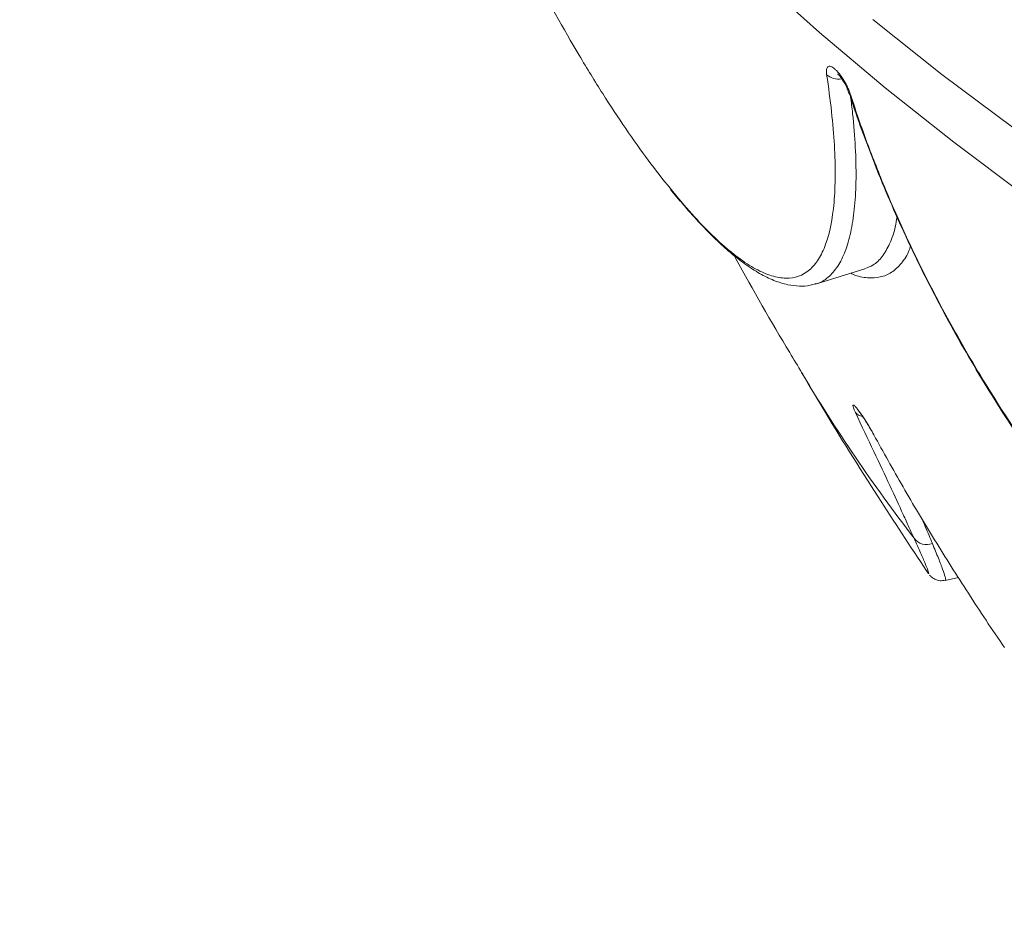
# Paper-space layout '_Trimetric' of a CAD drawing. Units: millimetres. Extents: x -639 to 639, y -231 to 657.
# Drawn here: x -620 to -496, y -44 to 70 of the extents above; entities that cross this region are included whole.
import ezdxf

# ---------------------------------------------------------------- set-up
doc = ezdxf.new("R2010")
doc.units = ezdxf.units.MM

psp = doc.layouts.new('_Trimetric')

# ---------------------------------------------------------------- linework, layer by layer
at = {"color": 7, "linetype": 'Continuous', "lineweight": 15}
for p, q in [((-515.91, 60.38), (-515.93, 60.43)), ((-538.4, 48.51), (-537.34, 47.22)), ((-538.2, 48.17), (-537.14, 46.88)), ((-537.19, 46.95), (-537.14, 46.88)), ((-520.15, 36.45), (-513.95, 38.36)), ((-513.96, 38.41), (-513.92, 38.42)), ((-520.11, 36.51), (-520.17, 36.5)), ((-503.85, -0.76), (-502.19, -0.4))]:
    psp.add_line(p, q, dxfattribs=at)
at = {"color": 8, "linetype": 'Continuous', "lineweight": 15, "flags": 128}
for points in [[(-295.86, -44.46), (-309.55, -40.38), (-323.03, -36.11), (-336.28, -31.67), (-349.31, -27.04), (-362.09, -22.25), (-374.63, -17.28), (-386.91, -12.15), (-398.92, -6.85), (-410.66, -1.39), (-422.12, 4.22), (-433.29, 9.99), (-444.17, 15.91), (-454.74, 21.97), (-465, 28.17), (-474.93, 34.51), (-484.55, 40.98), (-493.83, 47.57), (-502.77, 54.29), (-511.37, 61.13), (-519.62, 68.08), (-527.51, 75.14)], [(-515.69, 60.14), (-515.84, 60.28), (-515.91, 60.38)], [(-537.34, 47.22), (-537.23, 47), (-537.19, 46.95)]]:
    psp.add_lwpolyline(points, dxfattribs=at)
at = {"color": 7, "linetype": 'Continuous', "lineweight": 15, "flags": 128}
for points in [[(-512.92, 69.68), (-504.25, 62.8), (-495.23, 56.03), (-485.88, 49.39), (-476.19, 42.87), (-466.17, 36.49), (-455.83, 30.25), (-445.18, 24.15), (-434.23, 18.19), (-422.97, 12.38), (-411.42, 6.73), (-399.59, 1.23), (-387.49, -4.1), (-375.12, -9.27), (-362.49, -14.27), (-349.62, -19.1), (-336.5, -23.75), (-323.15, -28.22), (-309.58, -32.51), (-295.8, -36.62)], [(-538.4, 48.51), (-538.29, 48.29), (-538.2, 48.17)]]:
    psp.add_lwpolyline(points, dxfattribs=at)
at = {"color": 8, "linetype": 'Continuous', "lineweight": 15}
for centre, radius, start, end in [((-517.29, 64.4), 2.19, 228.3905, 281.2816), ((-337.35, 135.5), 214.92, 210.8342, 217.5429), ((-514.05, 21.21), 1.38, 219.4774, 261.4596)]:
    psp.add_arc(centre, radius, start, end, dxfattribs=at)
at = {"color": 7, "linetype": 'Continuous', "lineweight": 15}
psp.add_arc((-506.17, 5.69), 1.96, 215.7831, 291.7401, dxfattribs=at)
for points, knots in [([(621.65, 265.41), (621.28, 264.41), (620.05, 261.05), (617.62, 255.34), (614.37, 248.3), (610.81, 241.31), (606.94, 234.35), (602.77, 227.44), (598.3, 220.58), (593.53, 213.77), (588.47, 207.02), (583.12, 200.33), (577.48, 193.7), (571.55, 187.13), (565.33, 180.63), (558.84, 174.21), (552.06, 167.86), (545.02, 161.59), (537.7, 155.4), (530.11, 149.29), (522.26, 143.27), (514.14, 137.34), (505.78, 131.5), (497.15, 125.76), (488.29, 120.12), (479.17, 114.58), (469.82, 109.15), (460.23, 103.82), (450.42, 98.6), (440.37, 93.5), (430.11, 88.51), (419.63, 83.64), (408.95, 78.9), (398.05, 74.27), (386.96, 69.77), (375.68, 65.4), (364.21, 61.15), (352.55, 57.04), (340.72, 53.07), (328.72, 49.23), (316.55, 45.53), (304.23, 41.97), (291.75, 38.55), (279.13, 35.27), (266.37, 32.14), (253.47, 29.16), (240.45, 26.33), (227.31, 23.64), (214.05, 21.11), (200.69, 18.73), (187.22, 16.5), (173.67, 14.43), (160.02, 12.51), (146.3, 10.76), (132.5, 9.16), (118.63, 7.71), (104.71, 6.43), (90.74, 5.31), (76.71, 4.35), (62.65, 3.55), (48.56, 2.91), (34.45, 2.43), (20.32, 2.12), (6.17, 1.97), (-7.97, 1.98), (-22.11, 2.15), (-36.25, 2.49), (-50.36, 2.98), (-64.45, 3.64), (-78.5, 4.46), (-92.52, 5.44), (-106.49, 6.59), (-120.4, 7.89), (-134.26, 9.35), (-148.05, 10.97), (-161.76, 12.75), (-175.4, 14.69), (-188.94, 16.78), (-202.4, 19.02), (-215.75, 21.42), (-228.99, 23.97), (-242.12, 26.68), (-255.12, 29.53), (-268, 32.53), (-280.75, 35.68), (-293.35, 38.98), (-305.81, 42.41), (-318.12, 45.99), (-330.26, 49.71), (-342.24, 53.57), (-354.05, 57.56), (-365.68, 61.69), (-377.13, 65.95), (-388.39, 70.34), (-399.46, 74.85), (-410.32, 79.5), (-420.99, 84.26), (-431.44, 89.15), (-441.67, 94.15), (-451.68, 99.27), (-461.47, 104.5), (-471.03, 109.84), (-480.35, 115.28), (-489.43, 120.84), (-498.27, 126.49), (-506.86, 132.24), (-515.19, 138.09), (-523.27, 144.03), (-531.09, 150.06), (-538.64, 156.18), (-545.93, 162.38), (-552.94, 168.66), (-559.67, 175.02), (-566.13, 181.45), (-572.31, 187.95), (-578.2, 194.52), (-583.8, 201.16), (-589.12, 207.85), (-594.14, 214.61), (-598.86, 221.42), (-603.29, 228.28), (-607.42, 235.19), (-611.25, 242.14), (-614.77, 249.14), (-617.73, 255.54), (-619.38, 259.62), (-620.07, 261.35)], [0, 0, 0, 0, 0.003439, 0.011591, 0.019738, 0.027882, 0.036022, 0.044158, 0.05229, 0.06042, 0.068546, 0.076671, 0.084793, 0.092913, 0.101031, 0.109148, 0.117264, 0.125379, 0.133494, 0.141608, 0.149721, 0.157834, 0.165947, 0.17406, 0.182173, 0.190287, 0.1984, 0.206513, 0.214627, 0.222741, 0.230856, 0.23897, 0.247085, 0.255201, 0.263317, 0.271433, 0.279549, 0.287666, 0.295783, 0.303901, 0.312019, 0.320137, 0.328255, 0.336374, 0.344493, 0.352613, 0.360732, 0.368852, 0.376972, 0.385093, 0.393213, 0.401334, 0.409455, 0.417576, 0.425697, 0.433818, 0.44194, 0.450061, 0.458183, 0.466305, 0.474426, 0.482548, 0.49067, 0.498792, 0.506914, 0.515036, 0.523158, 0.531279, 0.539401, 0.547523, 0.555645, 0.563766, 0.571888, 0.580009, 0.588131, 0.596252, 0.604373, 0.612494, 0.620614, 0.628735, 0.636855, 0.644975, 0.653095, 0.661214, 0.669334, 0.677453, 0.685571, 0.69369, 0.701808, 0.709926, 0.718043, 0.72616, 0.734277, 0.742393, 0.750509, 0.758625, 0.76674, 0.774855, 0.782969, 0.791083, 0.799197, 0.80731, 0.815423, 0.823536, 0.831649, 0.839761, 0.847873, 0.855986, 0.864098, 0.87221, 0.880323, 0.888436, 0.896549, 0.904664, 0.912779, 0.920895, 0.929013, 0.937132, 0.945253, 0.953377, 0.961503, 0.969632, 0.977764, 0.985899, 0.994039, 1, 1, 1, 1]), ([(-580.69, 137.75), (-580.11, 135.73), (-579.49, 133.67), (-578.2, 129.53), (-577.53, 127.45), (-575.43, 121.18), (-573.91, 116.94), (-571.47, 110.52), (-570.62, 108.36), (-568.9, 104.09), (-568.03, 101.98), (-565.35, 95.68), (-563.5, 91.56), (-561.1, 86.49), (-560.62, 85.48), (-559.64, 83.48), (-559.16, 82.49), (-557.69, 79.56), (-556.71, 77.66), (-553.77, 72.08), (-551.8, 68.54), (-549.31, 64.36), (-548.82, 63.54), (-547.83, 61.93), (-547.34, 61.15), (-545.88, 58.84), (-544.92, 57.38), (-542.06, 53.2), (-540.21, 50.7), (-538.4, 48.51)], [0, 0, 0, 0, 0.0625, 0.0625, 0.125, 0.125, 0.25, 0.25, 0.3125, 0.3125, 0.375, 0.375, 0.5, 0.5, 0.53125, 0.53125, 0.5625, 0.5625, 0.625, 0.625, 0.75, 0.75, 0.78125, 0.78125, 0.8125, 0.8125, 0.875, 0.875, 1, 1, 1, 1]), ([(-518.74, 62.77), (-518.78, 63.02), (-518.78, 63.23), (-518.73, 63.57), (-518.67, 63.69), (-518.52, 63.79), (-518.47, 63.81), (-518.35, 63.82), (-518.28, 63.81), (-518.13, 63.76), (-518.05, 63.72), (-517.89, 63.62), (-517.8, 63.55), (-517.61, 63.39), (-517.52, 63.3), (-517.33, 63.1), (-517.23, 62.98), (-517.03, 62.73), (-516.94, 62.6), (-516.74, 62.32), (-516.65, 62.18), (-516.47, 61.87), (-516.38, 61.72), (-516.21, 61.4), (-516.13, 61.24), (-515.91, 60.76), (-515.79, 60.44), (-515.69, 60.14)], [0, 0, 0, 0, 0.125, 0.125, 0.25, 0.25, 0.3125, 0.3125, 0.375, 0.375, 0.4375, 0.4375, 0.5, 0.5, 0.5625, 0.5625, 0.625, 0.625, 0.6875, 0.6875, 0.75, 0.75, 0.8125, 0.8125, 0.875, 0.875, 1, 1, 1, 1]), ([(-537.34, 47.22), (-535.52, 45.03), (-533.8, 43.2), (-530.57, 40.26), (-529.06, 39.13), (-527.3, 38.18), (-526.95, 38.01), (-526.28, 37.72), (-525.96, 37.6), (-525.01, 37.31), (-524.41, 37.21), (-522.72, 37.18), (-521.74, 37.53), (-520.68, 38.42), (-520.48, 38.63), (-520.1, 39.08), (-519.92, 39.32), (-519.42, 40.13), (-519.12, 40.75), (-518.35, 42.87), (-518, 44.62), (-517.76, 47.24), (-517.73, 47.79), (-517.68, 48.91), (-517.67, 49.49), (-517.65, 51.29), (-517.69, 52.56), (-517.92, 56.57), (-518.24, 59.52), (-518.74, 62.77)], [0, 0, 0, 0, 0.125, 0.125, 0.25, 0.25, 0.28125, 0.28125, 0.3125, 0.3125, 0.375, 0.375, 0.5, 0.5, 0.53125, 0.53125, 0.5625, 0.5625, 0.625, 0.625, 0.75, 0.75, 0.78125, 0.78125, 0.8125, 0.8125, 0.875, 0.875, 1, 1, 1, 1]), ([(-517.35, 62.86), (-517.35, 62.86), (-517.35, 62.85), (-517.23, 62.74), (-517.03, 62.53), (-516.76, 62.15), (-516.43, 61.62), (-516.14, 61.02), (-515.97, 60.59), (-515.93, 60.44), (-515.93, 60.43)], [0, 0, 0, 0, 0.0706294, 0.1696554, 0.2843197, 0.4336722, 0.6100465, 0.8067402, 0.9893699, 1, 1, 1, 1]), ([(-515.86, 60.4), (-515.77, 60.13), (-515.26, 58.45), (-514.13, 55.26), (-512.46, 50.86), (-510.59, 46.4), (-508.57, 41.9), (-506.38, 37.4), (-504.04, 32.9), (-501.58, 28.45), (-498.98, 24.07), (-496.28, 19.76), (-493.49, 15.56), (-490.62, 11.5), (-487.68, 7.57), (-484.66, 3.77), (-481.57, 0.1), (-478.41, -3.45), (-475.19, -6.85), (-471.93, -10.08), (-468.64, -13.12), (-465.35, -15.96), (-462.08, -18.57), (-459.23, -20.67), (-457.5, -21.81), (-456.84, -22.24)], [0, 0, 0, 0, 0.008734, 0.054727, 0.100947, 0.14734, 0.19384, 0.240368, 0.286833, 0.333165, 0.379303, 0.4252, 0.470826, 0.516146, 0.560826, 0.605559, 0.650651, 0.696062, 0.74174, 0.787618, 0.833622, 0.879671, 0.925665, 0.971534, 1, 1, 1, 1]), ([(-515.69, 60.14), (-515.07, 58.2), (-514.4, 56.23), (-512.94, 52.29), (-512.16, 50.31), (-509.68, 44.36), (-507.82, 40.37), (-504.73, 34.34), (-503.65, 32.31), (-501.41, 28.32), (-500.26, 26.35), (-496.69, 20.5), (-494.18, 16.68), (-490.86, 12.02), (-490.18, 11.1), (-488.82, 9.26), (-488.14, 8.35), (-486.07, 5.68), (-484.68, 3.94), (-480.45, -1.13), (-477.56, -4.33), (-473.87, -8.07), (-473.13, -8.8), (-471.65, -10.24), (-470.91, -10.94), (-468.69, -12.98), (-467.22, -14.27), (-462.83, -17.93), (-459.92, -20.09), (-457.03, -21.96)], [0, 0, 0, 0, 0.0625, 0.0625, 0.125, 0.125, 0.25, 0.25, 0.3125, 0.3125, 0.375, 0.375, 0.5, 0.5, 0.53125, 0.53125, 0.5625, 0.5625, 0.625, 0.625, 0.75, 0.75, 0.78125, 0.78125, 0.8125, 0.8125, 0.875, 0.875, 1, 1, 1, 1]), ([(-537.16, 46.98), (-536.96, 46.73), (-536.09, 45.67), (-534.6, 44.03), (-532.68, 42.06), (-530.8, 40.36), (-528.95, 38.92), (-527.14, 37.75), (-525.37, 36.88), (-523.71, 36.35), (-522.19, 36.17), (-521, 36.22), (-520.34, 36.44), (-520.11, 36.52)], [0, 0, 0, 0, 0.030651, 0.134253, 0.239043, 0.34507, 0.45238, 0.560953, 0.670478, 0.778963, 0.869305, 0.954188, 1, 1, 1, 1]), ([(-530.37, 40.07), (-530.3, 39.95), (-528.06, 35.83), (-525.22, 30.9), (-522.35, 26.15), (-521.84, 25.3)], [0, 0, 0, 0, 0.024464, 0.8253, 1, 1, 1, 1]), ([(-521.83, 25.31), (-521, 23.89), (-517.91, 18.64), (-512.72, 10.34), (-508.23, 3.53), (-506.19, 0.44)], [0, 0, 0, 0, 0.167668, 0.621983, 1, 1, 1, 1]), ([(-515.12, 20.33), (-515.23, 20.56), (-515.31, 20.75), (-515.42, 21.06), (-515.44, 21.17), (-515.42, 21.25), (-515.4, 21.26), (-515.36, 21.26), (-515.33, 21.24), (-515.24, 21.18), (-515.19, 21.14), (-515.08, 21.02), (-515.02, 20.94), (-514.87, 20.77), (-514.8, 20.67), (-514.63, 20.45), (-514.54, 20.33), (-514.36, 20.07), (-514.26, 19.93), (-514.07, 19.65), (-513.97, 19.5), (-513.78, 19.19), (-513.68, 19.04), (-513.49, 18.73), (-513.4, 18.57), (-513.12, 18.11), (-512.95, 17.8), (-512.8, 17.52)], [0, 0, 0, 0, 0.125, 0.125, 0.25, 0.25, 0.3125, 0.3125, 0.375, 0.375, 0.4375, 0.4375, 0.5, 0.5, 0.5625, 0.5625, 0.625, 0.625, 0.6875, 0.6875, 0.75, 0.75, 0.8125, 0.8125, 0.875, 0.875, 1, 1, 1, 1]), ([(-507.76, 4.54), (-507.96, 4.98), (-508.17, 5.45), (-508.62, 6.44), (-508.87, 6.97), (-509.63, 8.64), (-510.19, 9.85), (-511.42, 12.49), (-512.09, 13.91), (-513.53, 16.96), (-514.3, 18.59), (-515.12, 20.33)], [0, 0, 0, 0, 0.125, 0.125, 0.25, 0.25, 0.5, 0.5, 0.75, 0.75, 1, 1, 1, 1]), ([(-514.88, 20.73), (-514.88, 20.72), (-514.87, 20.71), (-514.78, 20.61), (-514.58, 20.36), (-514.26, 19.91), (-513.83, 19.26), (-513.37, 18.51), (-513.01, 17.9), (-512.87, 17.62), (-512.84, 17.55)], [0, 0, 0, 0, 0.047926, 0.125726, 0.237034, 0.37751, 0.552939, 0.743073, 0.943443, 1, 1, 1, 1]), ([(-512.8, 17.52), (-512.22, 16.45), (-511.62, 15.37), (-510.4, 13.19), (-509.78, 12.09), (-507.87, 8.78), (-506.54, 6.57), (-503.81, 2.11), (-502.4, -0.13), (-499.48, -4.63), (-497.98, -6.9), (-496.42, -9.18)], [0, 0, 0, 0, 0.125, 0.125, 0.25, 0.25, 0.5, 0.5, 0.75, 0.75, 1, 1, 1, 1]), ([(-506.2, 0.44), (-506.14, 0.34), (-506.05, 0.18), (-506.03, 0.18), (-506.02, 0.18)], [0, 0, 0, 0, 0.617472, 1, 1, 1, 1]), ([(-505.81, -0.1), (-505.78, -0.13), (-505.72, -0.21), (-505.51, -0.4), (-505.09, -0.65), (-504.52, -0.84), (-504.07, -0.78), (-503.86, -0.75)], [0, 0, 0, 0, 0.185793, 0.445416, 0.630891, 0.81943, 1, 1, 1, 1])]:
    psp.add_open_spline(points, degree=3, knots=knots, dxfattribs=at)
at = {"color": 8, "linetype": 'Continuous', "lineweight": 15}
for points, knots in [([(-515.73, 59.99), (-515.64, 59.29), (-515.34, 57.02), (-515.1, 53.56), (-515, 49.64), (-515.18, 46.2), (-515.6, 43.24), (-516.26, 40.79), (-517.18, 38.81), (-518.35, 37.42), (-519.33, 36.66), (-519.99, 36.54), (-520.11, 36.51)], [0, 0, 0, 0, 0.0514087, 0.1654337, 0.2819589, 0.3993417, 0.512965, 0.6275847, 0.743016, 0.8603336, 0.9743525, 1, 1, 1, 1]), ([(-513.92, 38.42), (-513.58, 38.54), (-512.77, 38.82), (-511.73, 39.85), (-510.8, 41.46), (-510.18, 43.14), (-509.96, 44.47), (-509.89, 44.9)], [0, 0, 0, 0, 0.1729937, 0.4079327, 0.6444531, 0.8859313, 1, 1, 1, 1]), ([(-508.2, 41.21), (-508.25, 41.07), (-508.54, 40.18), (-509.32, 39.03), (-510.53, 37.86), (-511.96, 37.26), (-513.59, 37.21), (-514.84, 37.41), (-515.6, 37.78), (-515.68, 37.82)], [0, 0, 0, 0, 0.035602, 0.228626, 0.421648, 0.605464, 0.789278, 0.97818, 1, 1, 1, 1]), ([(-506.77, 6.98), (-506.63, 6.66), (-506.11, 5.46), (-505.73, 4.54), (-505.45, 3.87)], [0, 0, 0, 0, 0.271128, 1, 1, 1, 1]), ([(-506.02, 0.18), (-505.97, 0.13), (-505.87, 0.02), (-505.99, 0.43), (-506.33, 1.3), (-506.9, 2.62), (-507.47, 3.9), (-507.76, 4.54)], [0, 0, 0, 0, 0.164484, 0.369719, 0.576393, 0.787466, 1, 1, 1, 1]), ([(-505.45, 3.87), (-505.19, 3.23), (-504.66, 1.94), (-504.13, 0.56), (-503.84, -0.36), (-503.75, -0.78), (-503.84, -0.72), (-503.86, -0.71)], [0, 0, 0, 0, 0.229252, 0.460001, 0.695586, 0.932901, 1, 1, 1, 1])]:
    psp.add_open_spline(points, degree=3, knots=knots, dxfattribs=at)

doc.saveas('drawing.dxf')
